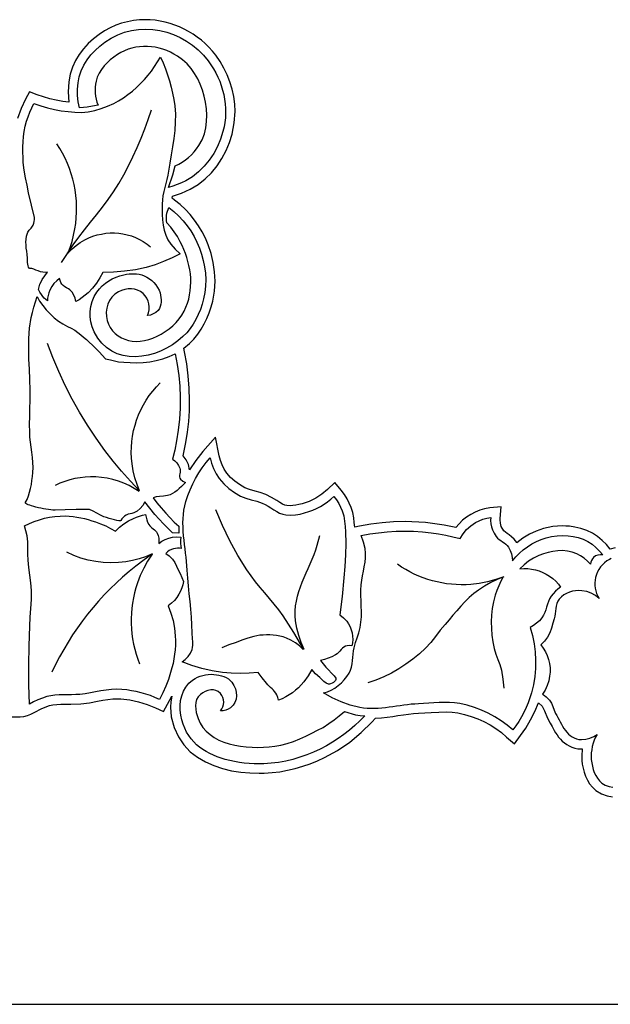
# Model space of a CAD drawing. Units: metres. Extents: x 0 to 48, y 0 to 20.
# Drawn here: x 17.9 to 23.5, y 0 to 9.4 of the extents above; entities that cross this region are included whole.
import ezdxf

# ---------------------------------------------------------------- set-up
doc = ezdxf.new("R2010")
doc.units = ezdxf.units.M

msp = doc.modelspace()

# ---------------------------------------------------------------- linework, layer by layer
at = {"color": 7}
for points in [[(23.5644, 4.347), (23.5176, 4.337), (23.5176, 4.337), (23.4821, 4.379), (23.4424, 4.4188), (23.3986, 4.4551), (23.3505, 4.487), (23.2948, 4.514), (23.2386, 4.5331), (23.1832, 4.5456), (23.13, 4.553), (23.0965, 4.5561), (23.0631, 4.557), (23.018, 4.5553), (22.9732, 4.5505), (22.9287, 4.5427), (22.8849, 4.532), (22.8151, 4.5081), (22.7495, 4.4771), (22.6881, 4.4396), (22.6309, 4.396), (22.6287, 4.399), (22.6059, 4.4299), (22.5805, 4.454), (22.5563, 4.4721), (22.5373, 4.485), (22.5061, 4.509), (22.4816, 4.552), (22.4735, 4.5826), (22.4705, 4.614), (22.4705, 4.629), (22.4816, 4.738), (22.3724, 4.728), (22.3236, 4.7199), (22.2772, 4.7065), (22.2333, 4.6886), (22.192, 4.667), (22.1515, 4.6411), (22.114, 4.6115), (22.0798, 4.5781), (22.0494, 4.541), (21.938, 4.5644), (21.8266, 4.581), (21.7614, 4.5887), (21.6962, 4.594), (21.6311, 4.597), (21.5659, 4.598), (21.457, 4.5952), (21.3478, 4.5868), (21.2391, 4.5727), (21.1314, 4.553), (21.0869, 4.544), (21.0832, 4.588), (21.0777, 4.635), (21.0684, 4.6835), (21.0535, 4.732), (21.0354, 4.7745), (21.0142, 4.8163), (20.9892, 4.8569), (20.9599, 4.896), (20.8975, 4.97), (20.8284, 4.903), (20.7752, 4.8583), (20.7165, 4.8205), (20.6536, 4.7902), (20.5878, 4.768), (20.5556, 4.76), (20.5257, 4.754), (20.4979, 4.7503), (20.472, 4.749), (20.443, 4.75), (20.423, 4.7551), (20.4015, 4.7648), (20.3763, 4.7793), (20.345, 4.799), (20.2968, 4.8288), (20.2402, 4.857), (20.1884, 4.8747), (20.14, 4.888), (20.0851, 4.9034), (20.0419, 4.921), (19.992, 4.9503), (19.9461, 4.983), (19.9053, 5.0194), (19.8704, 5.06), (19.8467, 5.0983), (19.8264, 5.139), (19.8102, 5.1812), (19.7991, 5.224), (19.7634, 5.402), (19.6431, 5.266), (19.5763, 5.1815), (19.5161, 5.091), (19.505, 5.142), (19.4836, 5.1852), (19.4538, 5.224), (19.4805, 5.35), (19.4964, 5.4501), (19.5075, 5.5507), (19.514, 5.6518), (19.5161, 5.753), (19.5132, 5.8692), (19.5042, 5.9852), (19.4889, 6.1009), (19.4671, 6.216), (19.4604, 6.249), (19.5139, 6.294), (19.5559, 6.3371), (19.5935, 6.383), (19.6269, 6.4314), (19.6562, 6.4819), (19.6817, 6.5342), (19.7035, 6.588), (19.7217, 6.6431), (19.7367, 6.699), (19.7537, 6.7935), (19.759, 6.888), (19.7545, 6.9769), (19.7414, 7.0648), (19.7205, 7.1507), (19.6922, 7.234), (19.6665, 7.2964), (19.6364, 7.3568), (19.6021, 7.4149), (19.5638, 7.4704), (19.5215, 7.523), (19.4757, 7.5725), (19.4263, 7.6186), (19.3735, 7.661), (19.349, 7.679), (19.3535, 7.699), (19.4382, 7.7259), (19.5228, 7.764), (19.5964, 7.8093), (19.6635, 7.8621), (19.7238, 7.9216), (19.7774, 7.9869), (19.824, 8.0572), (19.8637, 8.1317), (19.8963, 8.2096), (19.9216, 8.29), (19.9417, 8.3961), (19.9484, 8.503), (19.9453, 8.5752), (19.9361, 8.6467), (19.9211, 8.7171), (19.9005, 8.7861), (19.8744, 8.8533), (19.8431, 8.9183), (19.8068, 8.9806), (19.7657, 9.04), (19.7341, 9.0792), (19.7006, 9.1163), (19.6652, 9.1511), (19.628, 9.1837), (19.5892, 9.2139), (19.549, 9.2417), (19.5074, 9.2672), (19.4646, 9.2901), (19.4208, 9.3106), (19.376, 9.3284), (19.3304, 9.3437), (19.2841, 9.3563), (19.2373, 9.3661), (19.1901, 9.3733), (19.1426, 9.3776), (19.095, 9.379), (19.0382, 9.3769), (18.9814, 9.3706), (18.9248, 9.36), (18.8689, 9.345), (18.8138, 9.3255), (18.7598, 9.3014), (18.7072, 9.2726), (18.6561, 9.239), (18.6025, 9.1973), (18.5523, 9.1515), (18.5063, 9.1016), (18.4654, 9.0475), (18.4301, 8.9891), (18.4014, 8.9262), (18.3799, 8.8589), (18.3665, 8.787), (18.3598, 8.693), (18.3665, 8.593), (18.3086, 8.601), (18.2471, 8.6117), (18.1863, 8.6258), (18.1259, 8.6432), (18.0657, 8.664), (17.9922, 8.692), (17.9543, 8.622), (17.9131, 8.532), (17.8786, 8.439)], [(18.296, 7.067), (18.409, 7.233), (18.4622, 7.3067), (18.5176, 7.3788), (18.5742, 7.4502), (18.6311, 7.5214), (18.6873, 7.5931), (18.7419, 7.666), (18.7937, 7.7407), (18.842, 7.818), (18.8895, 7.9019), (18.9346, 7.987), (18.9772, 8.0734), (19.0174, 8.1609), (19.055, 8.2494), (19.0902, 8.339), (19.1229, 8.4296), (19.153, 8.521)], [(18.357, 7.152), (18.3787, 7.209), (18.3974, 7.2671), (18.4128, 7.3262), (18.425, 7.386), (18.4329, 7.4391), (18.4382, 7.4924), (18.4409, 7.5456), (18.4411, 7.5988), (18.4388, 7.6518), (18.434, 7.7045), (18.4267, 7.7569), (18.4169, 7.8089), (18.4046, 7.8603), (18.39, 7.9111), (18.3729, 7.9612), (18.3534, 8.0105), (18.3316, 8.0589), (18.3074, 8.1064), (18.2808, 8.1528), (18.252, 8.198)], [(18.365, 7.16), (18.3993, 7.1952), (18.4363, 7.2272), (18.4758, 7.2559), (18.518, 7.281), (18.5566, 7.2999), (18.596, 7.3156), (18.6362, 7.3282), (18.6769, 7.3376), (18.7179, 7.344), (18.7592, 7.3474), (18.8005, 7.3476), (18.8416, 7.3449), (18.8825, 7.3391), (18.9228, 7.3303), (18.9625, 7.3186), (19.0013, 7.3039), (19.0392, 7.2863), (19.0759, 7.2658), (19.1112, 7.2423), (19.145, 7.216)], [(19.041, 4.89), (18.9539, 4.9822), (18.8696, 5.0774), (18.7886, 5.1753), (18.711, 5.276), (18.6262, 5.3941), (18.5459, 5.5152), (18.4703, 5.6392), (18.3992, 5.7657), (18.333, 5.8949), (18.2717, 6.0264), (18.2153, 6.1601), (18.164, 6.296)], [(19.041, 4.89), (19.0161, 4.9524), (18.9956, 5.0164), (18.9798, 5.0817), (18.969, 5.148), (18.9638, 5.2014), (18.9618, 5.2548), (18.9628, 5.3079), (18.9669, 5.3606), (18.9739, 5.4129), (18.9839, 5.4645), (18.9968, 5.5154), (19.0126, 5.5655), (19.0312, 5.6146), (19.0526, 5.6626), (19.0768, 5.7093), (19.1036, 5.7547), (19.1331, 5.7985), (19.1652, 5.8408), (19.1998, 5.8813), (19.237, 5.92)], [(19.036, 4.885), (18.9893, 4.9148), (18.9408, 4.9412), (18.8907, 4.964), (18.8392, 4.9834), (18.7865, 4.9991), (18.7328, 5.0111), (18.6782, 5.0195), (18.623, 5.024), (18.5729, 5.0247), (18.523, 5.0222), (18.4736, 5.0165), (18.4247, 5.0077), (18.3765, 4.9959), (18.3291, 4.981), (18.2825, 4.963), (18.237, 4.942)], [(20.602, 3.381), (20.5078, 3.5427), (20.406, 3.7), (20.3652, 3.7566), (20.3221, 3.8115), (20.2776, 3.8651), (20.2324, 3.9183), (20.1873, 3.9715), (20.1432, 4.0254), (20.1008, 4.0807), (20.061, 4.138), (19.9767, 4.275), (19.8994, 4.416), (19.8294, 4.5607), (19.767, 4.709)], [(20.607, 3.381), (20.5787, 3.4466), (20.5555, 3.5141), (20.5375, 3.5834), (20.525, 3.654), (20.5206, 3.702), (20.5207, 3.7492), (20.5247, 3.7957), (20.5323, 3.8416), (20.5429, 3.887), (20.5562, 3.9319), (20.5716, 3.9765), (20.5886, 4.0207), (20.6069, 4.0648), (20.626, 4.1087), (20.6454, 4.1526), (20.6646, 4.1965), (20.6833, 4.2405), (20.7009, 4.2847), (20.7169, 4.3292), (20.731, 4.374), (20.757, 4.467)], [(19.164, 4.292), (19.0829, 4.2345), (19.004, 4.174), (18.9409, 4.1225), (18.8794, 4.0692), (18.8195, 4.0143), (18.7613, 3.9577), (18.7048, 3.8995), (18.6501, 3.8397), (18.5972, 3.7784), (18.546, 3.7156), (18.4967, 3.6514), (18.4492, 3.5858), (18.4036, 3.5188), (18.3599, 3.4505), (18.3182, 3.3809), (18.2785, 3.3101), (18.2407, 3.2381), (18.205, 3.165)], [(19.154, 4.287), (19.0954, 4.2628), (19.0351, 4.2428), (18.9736, 4.2268), (18.911, 4.215), (18.8388, 4.207), (18.7665, 4.2046), (18.6944, 4.2079), (18.6229, 4.2168), (18.5522, 4.2311), (18.4828, 4.251), (18.4149, 4.2763), (18.349, 4.307)], [(19.159, 4.287), (19.117, 4.2225), (19.0798, 4.1554), (19.0473, 4.0858), (19.02, 4.014), (19.0048, 3.9667), (18.9918, 3.9189), (18.9811, 3.8707), (18.9725, 3.8222), (18.9661, 3.7735), (18.962, 3.7246), (18.96, 3.6755), (18.9602, 3.6265), (18.9627, 3.5775), (18.9672, 3.5286), (18.974, 3.4799), (18.9829, 3.4315), (18.9939, 3.3835), (19.0071, 3.3358), (19.0225, 3.2886), (19.04, 3.242)], [(23.5261, 4.2459), (23.511, 4.238), (23.4868, 4.2233), (23.4646, 4.2062), (23.4445, 4.1871), (23.4266, 4.166), (23.411, 4.1433), (23.3978, 4.119), (23.3871, 4.0935), (23.379, 4.067), (23.374, 4.041), (23.3718, 4.0149), (23.3722, 3.9888), (23.3753, 3.9629), (23.3808, 3.9373), (23.3888, 3.9122), (23.3993, 3.8877), (23.412, 3.864), (23.412, 3.864), (23.3774, 3.8936), (23.3376, 3.9162), (23.2943, 3.9318), (23.249, 3.94), (23.2186, 3.9409), (23.1885, 3.9389), (23.159, 3.9339), (23.1305, 3.9259), (23.1033, 3.9146), (23.0777, 3.8999), (23.0542, 3.8818), (23.033, 3.86), (23.0197, 3.839), (23.0105, 3.8166), (23.0044, 3.7932), (23.0004, 3.7691), (22.9975, 3.7447), (22.9946, 3.7204), (22.9908, 3.6963), (22.985, 3.673), (22.9721, 3.629), (22.9595, 3.5839), (22.9439, 3.5393), (22.922, 3.497), (22.8925, 3.4583), (22.857, 3.424), (22.8817, 3.3915), (22.9025, 3.357), (22.9193, 3.321), (22.9321, 3.2835), (22.9409, 3.2449), (22.9455, 3.2055), (22.9459, 3.1654), (22.942, 3.125), (22.9332, 3.0797), (22.9189, 3.0358), (22.8991, 2.9937), (22.874, 2.954), (22.8925, 2.9423), (22.9093, 2.9286), (22.9249, 2.9136), (22.94, 2.898), (22.9581, 2.8685), (22.9714, 2.8356), (22.9837, 2.8022), (22.999, 2.771), (23.0097, 2.7514), (23.0203, 2.7311), (23.0311, 2.7103), (23.0422, 2.6893), (23.0537, 2.6685), (23.0657, 2.6479), (23.0784, 2.628), (23.0919, 2.609), (23.1063, 2.5912), (23.1217, 2.5748), (23.1384, 2.5601), (23.1564, 2.5474), (23.1758, 2.537), (23.1968, 2.5291), (23.2195, 2.524), (23.244, 2.522), (23.2853, 2.5247), (23.3248, 2.5341), (23.3616, 2.5497), (23.395, 2.571), (23.3797, 2.5437), (23.3668, 2.5154), (23.3563, 2.486), (23.3481, 2.4559), (23.3422, 2.4251), (23.3386, 2.394), (23.3372, 2.3625), (23.338, 2.331), (23.3422, 2.2998), (23.3483, 2.2687), (23.3565, 2.2382), (23.3671, 2.2085), (23.3804, 2.1802), (23.3966, 2.1535), (23.4161, 2.129), (23.439, 2.107), (23.4718, 2.0863), (23.5069, 2.0735), (23.5438, 2.0668)], [(22.506, 4.073), (22.43, 4.0458), (22.3521, 4.0245), (22.273, 4.0092), (22.193, 4), (22.1465, 3.9973), (22.1001, 3.9966), (22.0539, 3.9979), (22.0078, 4.0013), (21.9621, 4.0066), (21.9166, 4.0139), (21.8716, 4.0232), (21.827, 4.0344), (21.7829, 4.0475), (21.7394, 4.0625), (21.6966, 4.0793), (21.6544, 4.098), (21.613, 4.1186), (21.5724, 4.1409), (21.5327, 4.1651), (21.494, 4.191)], [(22.506, 4.073), (22.443, 4.0465), (22.3818, 4.0166), (22.3223, 3.9831), (22.265, 3.946), (22.2193, 3.9116), (22.1764, 3.8742), (22.1357, 3.8344), (22.0968, 3.7926), (22.059, 3.7496), (22.022, 3.706), (21.9852, 3.6622), (21.948, 3.619), (21.9018, 3.5626), (21.8573, 3.5045), (21.8116, 3.4472), (21.762, 3.393), (21.7024, 3.3378), (21.6398, 3.2864), (21.5745, 3.2389), (21.5066, 3.1953), (21.4364, 3.1557), (21.3639, 3.1202), (21.2894, 3.0889), (21.213, 3.062)], [(22.501, 4.073), (22.4781, 4.0304), (22.4576, 3.9867), (22.4395, 3.9419), (22.424, 3.896), (22.4071, 3.8337), (22.3953, 3.7706), (22.3883, 3.7071), (22.3858, 3.6431), (22.3874, 3.5791), (22.3931, 3.515), (22.4023, 3.4513), (22.415, 3.388), (22.4303, 3.3364), (22.4494, 3.286), (22.4683, 3.2356), (22.483, 3.184), (22.4979, 3.0984), (22.506, 3.012)], [(20.597, 3.381), (20.5615, 3.4143), (20.5226, 3.4436), (20.481, 3.4686), (20.437, 3.489), (20.4067, 3.4996), (20.3758, 3.5077), (20.3445, 3.5134), (20.3129, 3.517), (20.281, 3.5187), (20.249, 3.5188), (20.217, 3.5175), (20.185, 3.515), (20.1266, 3.5048), (20.0696, 3.4882), (20.0136, 3.4683), (19.958, 3.448), (19.8906, 3.4231), (19.824, 3.396)], [(12.264, 2.738), (17.9031, 2.739), (17.9381, 2.742), (17.9724, 2.7505), (18.0055, 2.7635), (18.0367, 2.78), (18.1103, 2.8178), (18.1838, 2.845), (18.2165, 2.8523), (18.2518, 2.8565), (18.2903, 2.8585), (18.3331, 2.859), (18.3598, 2.859), (18.3865, 2.859), (18.4801, 2.862), (18.5637, 2.8726), (18.6405, 2.887), (18.6917, 2.8962), (18.7394, 2.9039), (18.785, 2.9091), (18.8299, 2.911), (18.8633, 2.909), (18.948, 2.8987), (19.0313, 2.8811), (19.1124, 2.8563), (19.1909, 2.824), (19.2666, 2.788), (19.3067, 2.86), (19.3468, 2.936), (19.3379, 2.8822), (19.3357, 2.83), (19.3424, 2.739), (19.3695, 2.636), (19.4098, 2.5469), (19.4614, 2.4707), (19.5225, 2.4062), (19.5915, 2.3526), (19.6666, 2.3087), (19.7461, 2.2735), (19.8281, 2.246), (19.9153, 2.2255), (20.003, 2.2115), (20.0906, 2.2035), (20.1779, 2.201), (20.2269, 2.202), (20.3017, 2.2066), (20.3759, 2.2156), (20.4492, 2.2288), (20.5215, 2.246), (20.5928, 2.267), (20.663, 2.2914), (20.7319, 2.3192), (20.7995, 2.35), (20.9224, 2.4178), (21.0395, 2.4975), (21.1491, 2.5877), (21.2495, 2.687), (21.2852, 2.727), (21.3415, 2.73), (21.3963, 2.7355), (21.449, 2.7425), (21.4991, 2.75), (21.551, 2.7578), (21.6004, 2.7644), (21.6482, 2.7693), (21.6951, 2.772), (21.8154, 2.779), (21.8884, 2.784), (21.958, 2.786), (22.0146, 2.7841), (22.0694, 2.777), (22.1333, 2.7621), (22.196, 2.743), (22.2574, 2.7198), (22.317, 2.6926), (22.3747, 2.6615), (22.4301, 2.6267), (22.4829, 2.5881), (22.5329, 2.546), (22.6064, 2.48), (22.6643, 2.559), (22.7152, 2.6317), (22.7609, 2.7085), (22.8012, 2.7891), (22.8359, 2.873), (22.8715, 2.839), (22.8916, 2.794), (22.9205, 2.726), (22.9473, 2.678), (22.9556, 2.6623), (22.9648, 2.6449), (22.9751, 2.6262), (22.9864, 2.6067), (22.9988, 2.5865), (23.0126, 2.5662), (23.0278, 2.5461), (23.0445, 2.5265), (23.0627, 2.5078), (23.0827, 2.4903), (23.1044, 2.4745), (23.128, 2.4606), (23.1537, 2.449), (23.1814, 2.4402), (23.2113, 2.4344), (23.2436, 2.432), (23.248, 2.432), (23.2503, 2.432), (23.248, 2.364), (23.248, 2.323), (23.2525, 2.2869), (23.2595, 2.2495), (23.2696, 2.2115), (23.2831, 2.1736), (23.3007, 2.1365), (23.3226, 2.101), (23.3495, 2.0675), (23.3817, 2.037), (23.4345, 2.004), (23.4878, 1.9849), (23.5399, 1.9761)], [(0.0016, 0), (47.9992, 0)]]:
    msp.add_lwpolyline(points, dxfattribs=at)
for points in [[(18.645, 8.566), (18.5939, 8.5545), (18.542, 8.546), (18.5055, 8.5414), (18.469, 8.539), (18.4571, 8.5978), (18.4511, 8.6571), (18.4506, 8.7166), (18.455, 8.776), (18.4668, 8.8361), (18.4853, 8.8928), (18.51, 8.9461), (18.5405, 8.9961), (18.5762, 9.043), (18.6167, 9.0869), (18.6615, 9.1279), (18.71, 9.166), (18.7702, 9.2043), (18.8329, 9.2351), (18.8974, 9.2588), (18.9634, 9.2754), (19.0304, 9.2851), (19.0978, 9.2882), (19.1653, 9.2846), (19.2323, 9.2747), (19.2983, 9.2586), (19.3628, 9.2365), (19.4255, 9.2085), (19.4857, 9.1747), (19.543, 9.1354), (19.597, 9.0908), (19.6472, 9.0409), (19.693, 8.986), (19.7192, 8.9495), (19.7432, 8.9118), (19.7652, 8.8729), (19.7849, 8.833), (19.8024, 8.7922), (19.8177, 8.7506), (19.8306, 8.7082), (19.8411, 8.6653), (19.8492, 8.6218), (19.8549, 8.578), (19.858, 8.5339), (19.8585, 8.4896), (19.8564, 8.4453), (19.8517, 8.401), (19.8442, 8.3569), (19.834, 8.313), (19.8109, 8.2403), (19.7813, 8.1702), (19.7456, 8.1036), (19.7037, 8.0409), (19.656, 7.9828), (19.6025, 7.9301), (19.5435, 7.8833), (19.479, 7.843), (19.4392, 7.824), (19.399, 7.8076), (19.3581, 7.7936), (19.316, 7.782), (19.357, 7.9), (19.38, 7.986), (19.4141, 8.0023), (19.4465, 8.0213), (19.4773, 8.0426), (19.5064, 8.0663), (19.5337, 8.0921), (19.5593, 8.1199), (19.5831, 8.1496), (19.605, 8.181), (19.6348, 8.2346), (19.6565, 8.2909), (19.6708, 8.3492), (19.6784, 8.409), (19.6799, 8.4697), (19.676, 8.5309), (19.6675, 8.5918), (19.655, 8.652), (19.6385, 8.7085), (19.618, 8.7637), (19.5934, 8.8169), (19.5644, 8.8675), (19.5308, 8.9149), (19.4926, 8.9586), (19.4494, 8.9978), (19.401, 9.032), (19.3678, 9.0517), (19.3336, 9.0692), (19.2986, 9.0845), (19.2628, 9.0973), (19.2265, 9.1078), (19.1897, 9.1158), (19.1526, 9.1213), (19.1154, 9.1241), (19.0781, 9.1243), (19.041, 9.1218), (19.0042, 9.1165), (18.9677, 9.1084), (18.9319, 9.0973), (18.8967, 9.0833), (18.8624, 9.0662), (18.829, 9.046), (18.7946, 9.0227), (18.7616, 8.997), (18.7305, 8.969), (18.702, 8.9386), (18.6767, 8.9058), (18.6552, 8.8706), (18.6381, 8.833), (18.626, 8.793), (18.6205, 8.7638), (18.6173, 8.7349), (18.6165, 8.7061), (18.6179, 8.6776), (18.6215, 8.6493), (18.6273, 8.6213), (18.6351, 8.5935), (18.645, 8.566)], [(18.165, 6.7), (18.1486, 6.713), (18.1329, 6.727), (18.1185, 6.7425), (18.106, 6.76), (18.0901, 6.7845), (18.078, 6.809), (18.084, 6.8345), (18.0926, 6.8586), (18.1029, 6.8814), (18.114, 6.903), (18.1378, 6.9395), (18.163, 6.973), (18.1414, 6.9705), (18.1195, 6.9727), (18.0976, 6.9783), (18.0759, 6.9859), (18.0547, 6.9942), (18.0343, 7.0018), (18.015, 7.0075), (17.997, 7.01), (17.9889, 7.0131), (17.983, 7.0215), (17.9789, 7.0338), (17.9764, 7.0488), (17.9749, 7.0649), (17.9741, 7.0809), (17.9736, 7.0954), (17.973, 7.107), (17.9699, 7.1418), (17.9662, 7.174), (17.9628, 7.2042), (17.9602, 7.2329), (17.9593, 7.2608), (17.9606, 7.2885), (17.965, 7.3167), (17.973, 7.346), (17.9768, 7.356), (17.983, 7.3658), (17.9909, 7.3754), (17.9996, 7.3849), (18.0084, 7.3943), (18.0165, 7.4038), (18.0229, 7.4133), (18.027, 7.423), (18.0335, 7.4404), (18.0381, 7.4582), (18.0406, 7.4764), (18.041, 7.495), (18.0119, 7.6125), (17.985, 7.73), (17.9692, 7.8021), (17.9542, 7.8736), (17.942, 7.9453), (17.934, 8.018), (17.9314, 8.0676), (17.9298, 8.1173), (17.9297, 8.1669), (17.9315, 8.2165), (17.9355, 8.2659), (17.9422, 8.315), (17.9519, 8.3637), (17.965, 8.412), (17.9792, 8.4548), (17.9959, 8.4975), (18.0146, 8.5394), (18.035, 8.58), (18.0995, 8.5577), (18.1642, 8.5389), (18.2293, 8.5236), (18.295, 8.512), (18.3593, 8.5035), (18.4234, 8.4976), (18.4872, 8.4964), (18.551, 8.502), (18.6137, 8.5139), (18.6755, 8.5322), (18.7358, 8.5554), (18.794, 8.582), (18.8409, 8.607), (18.8862, 8.6348), (18.9298, 8.6652), (18.9718, 8.6979), (19.0119, 8.7328), (19.0502, 8.7697), (19.0866, 8.8085), (19.121, 8.849), (19.1532, 8.8901), (19.1836, 8.9325), (19.212, 8.9764), (19.238, 9.022), (19.2632, 8.9668), (19.2861, 8.9107), (19.3068, 8.8538), (19.3253, 8.7961), (19.3413, 8.7378), (19.355, 8.6787), (19.3662, 8.6191), (19.375, 8.559), (19.3807, 8.4804), (19.3804, 8.4022), (19.3753, 8.3242), (19.3665, 8.2464), (19.3551, 8.1687), (19.3421, 8.0911), (19.3287, 8.0136), (19.316, 7.936), (19.3085, 7.8968), (19.2994, 7.8578), (19.2895, 7.819), (19.2795, 7.7802), (19.2703, 7.7414), (19.2626, 7.7023), (19.2572, 7.6629), (19.255, 7.623), (19.2545, 7.5731), (19.2552, 7.5227), (19.258, 7.4724), (19.2639, 7.4227), (19.2739, 7.3743), (19.2889, 7.3277), (19.3099, 7.2834), (19.338, 7.242), (19.3792, 7.1934), (19.428, 7.15), (19.3497, 7.1099), (19.2694, 7.0749), (19.1874, 7.045), (19.104, 7.02), (19.0009, 6.9975), (18.8974, 6.9821), (18.7936, 6.9737), (18.69, 6.972), (18.6635, 6.919), (18.6309, 6.8686), (18.5928, 6.8214), (18.55, 6.778), (18.5222, 6.7535), (18.4937, 6.7314), (18.4642, 6.712), (18.433, 6.696), (18.4264, 6.7271), (18.4153, 6.756), (18.3992, 6.7826), (18.378, 6.807), (18.3629, 6.8167), (18.346, 6.825), (18.3291, 6.834), (18.314, 6.846), (18.3019, 6.8602), (18.2925, 6.8768), (18.2853, 6.8952), (18.28, 6.915), (18.2517, 6.8924), (18.226, 6.8665), (18.2041, 6.8368), (18.187, 6.803), (18.1774, 6.7785), (18.17, 6.753), (18.1656, 6.7268), (18.165, 6.7)], [(19.301, 7.444), (19.2969, 7.4674), (19.2961, 7.4909), (19.2978, 7.5142), (19.301, 7.537), (19.32, 7.589), (19.3674, 7.5508), (19.4121, 7.5093), (19.4538, 7.4645), (19.4922, 7.4169), (19.5272, 7.3665), (19.5585, 7.3138), (19.5858, 7.2589), (19.609, 7.202), (19.6295, 7.144), (19.6461, 7.0849), (19.6584, 7.025), (19.6663, 6.9644), (19.6695, 6.9034), (19.6681, 6.8421), (19.6616, 6.7809), (19.65, 6.72), (19.6356, 6.6691), (19.6186, 6.6195), (19.5989, 6.5712), (19.5761, 6.5246), (19.5502, 6.48), (19.521, 6.4375), (19.4884, 6.3974), (19.452, 6.36), (19.4043, 6.319), (19.3527, 6.2822), (19.298, 6.2499), (19.2408, 6.2225), (19.1818, 6.2003), (19.1217, 6.1837), (19.0611, 6.1731), (19.0008, 6.1689), (18.9413, 6.1713), (18.8835, 6.1808), (18.8279, 6.1977), (18.7753, 6.2223), (18.7263, 6.2551), (18.6817, 6.2964), (18.642, 6.3466), (18.608, 6.406), (18.5891, 6.4527), (18.5765, 6.5009), (18.5703, 6.5499), (18.5704, 6.5991), (18.5768, 6.6478), (18.5896, 6.6953), (18.6086, 6.7409), (18.634, 6.784), (18.6581, 6.8153), (18.6851, 6.8438), (18.7148, 6.8695), (18.7469, 6.8921), (18.7809, 6.9116), (18.8167, 6.9279), (18.8538, 6.9407), (18.892, 6.95), (18.9158, 6.954), (18.9399, 6.957), (18.9641, 6.9587), (18.9884, 6.9589), (19.0126, 6.9573), (19.0367, 6.9538), (19.0605, 6.9481), (19.084, 6.94), (19.1094, 6.9272), (19.1337, 6.912), (19.1566, 6.8945), (19.1775, 6.8749), (19.1962, 6.8531), (19.2123, 6.8293), (19.2253, 6.8036), (19.235, 6.776), (19.2398, 6.755), (19.2434, 6.7333), (19.2454, 6.7114), (19.2454, 6.6896), (19.2428, 6.6682), (19.2374, 6.6476), (19.2286, 6.6281), (19.216, 6.61), (19.1938, 6.5912), (19.1694, 6.576), (19.1433, 6.5653), (19.116, 6.56), (19.1261, 6.5872), (19.1317, 6.6153), (19.1328, 6.6437), (19.1295, 6.6718), (19.1219, 6.699), (19.1101, 6.7248), (19.0941, 6.7487), (19.074, 6.77), (19.049, 6.7898), (19.0217, 6.8037), (18.9926, 6.8122), (18.9623, 6.8156), (18.9313, 6.8144), (18.9002, 6.809), (18.8696, 6.7997), (18.84, 6.787), (18.8059, 6.7649), (18.7777, 6.7373), (18.7555, 6.7054), (18.7391, 6.67), (18.7286, 6.6322), (18.724, 6.5929), (18.7251, 6.5532), (18.732, 6.514), (18.7442, 6.4784), (18.7616, 6.4459), (18.7834, 6.4167), (18.809, 6.3909), (18.8376, 6.3686), (18.8684, 6.3499), (18.9008, 6.335), (18.934, 6.324), (18.9701, 6.3169), (19.0078, 6.3144), (19.0469, 6.3164), (19.0868, 6.3226), (19.1272, 6.3328), (19.1677, 6.3467), (19.2077, 6.3642), (19.247, 6.3849), (19.285, 6.4086), (19.3214, 6.4352), (19.3558, 6.4643), (19.3877, 6.4957), (19.4166, 6.5292), (19.4423, 6.5646), (19.4642, 6.6016), (19.482, 6.64), (19.4962, 6.679), (19.5076, 6.7184), (19.5164, 6.758), (19.5226, 6.7978), (19.5263, 6.8377), (19.5277, 6.8777), (19.5266, 6.9177), (19.5234, 6.9575), (19.5179, 6.9971), (19.5104, 7.0365), (19.5009, 7.0756), (19.4895, 7.1142), (19.4762, 7.1523), (19.4611, 7.1899), (19.4443, 7.2268), (19.426, 7.263), (19.3997, 7.3125), (19.3702, 7.3591), (19.3374, 7.4029), (19.301, 7.444)], [(19.413, 4.556), (19.415, 4.489), (19.353, 4.492), (19.2674, 4.5775), (19.187, 4.666), (19.089, 4.786), (19.0711, 4.7529), (19.0469, 4.7234), (19.018, 4.699), (18.986, 4.681), (18.9681, 4.6742), (18.9496, 4.6709), (18.9313, 4.6674), (18.914, 4.66), (18.8983, 4.6503), (18.8844, 4.638), (18.8725, 4.6234), (18.863, 4.607), (18.8573, 4.6052), (18.8442, 4.6062), (18.8253, 4.6095), (18.8023, 4.6146), (18.7767, 4.6211), (18.7502, 4.6285), (18.7244, 4.6363), (18.701, 4.644), (18.6682, 4.6587), (18.6345, 4.6777), (18.6, 4.6972), (18.565, 4.713), (18.5244, 4.7142), (18.4376, 4.7127), (18.3323, 4.7102), (18.236, 4.708), (18.2164, 4.7084), (18.1951, 4.7101), (18.1724, 4.7127), (18.1489, 4.7162), (18.1249, 4.7205), (18.1008, 4.7254), (18.0772, 4.7307), (18.0544, 4.7364), (18.0328, 4.7422), (18.0129, 4.7481), (17.9952, 4.7538), (17.9799, 4.7593), (17.9677, 4.7644), (17.9588, 4.769), (17.9538, 4.7729), (17.953, 4.776), (17.9695, 4.8082), (17.9831, 4.8423), (17.9942, 4.8779), (18.0033, 4.9146), (18.0105, 4.9522), (18.0163, 4.9902), (18.021, 5.0282), (18.025, 5.066), (18.0276, 5.1142), (18.0262, 5.1623), (18.022, 5.2102), (18.016, 5.258), (18.0092, 5.3058), (18.0028, 5.3537), (17.9977, 5.4018), (17.995, 5.45), (17.9938, 5.5252), (17.995, 5.6005), (17.997, 5.6758), (17.998, 5.751), (17.999, 5.8512), (17.9965, 5.9504), (17.9923, 6.0488), (17.9881, 6.1467), (17.9859, 6.2446), (17.9875, 6.3427), (17.9945, 6.4414), (18.009, 6.541), (18.0201, 6.5894), (18.0351, 6.641), (18.051, 6.6926), (18.065, 6.741), (18.0896, 6.6975), (18.1189, 6.655), (18.152, 6.6143), (18.1885, 6.5759), (18.2276, 6.5404), (18.2686, 6.5085), (18.311, 6.4809), (18.354, 6.458), (18.3904, 6.4394), (18.4228, 6.42), (18.4524, 6.3998), (18.4801, 6.3785), (18.5069, 6.3559), (18.5339, 6.3317), (18.5619, 6.3058), (18.592, 6.278), (18.6546, 6.2154), (18.715, 6.149), (18.7625, 6.1378), (18.8014, 6.1284), (18.8409, 6.121), (18.89, 6.116), (18.9517, 6.1128), (19.0135, 6.1116), (19.0753, 6.1136), (19.137, 6.12), (19.1987, 6.1326), (19.2604, 6.1495), (19.3211, 6.1709), (19.38, 6.197), (19.3995, 6.0942), (19.4139, 5.9908), (19.4232, 5.8869), (19.4273, 5.7826), (19.4262, 5.6782), (19.4199, 5.5739), (19.4085, 5.4698), (19.392, 5.366), (19.3747, 5.2795), (19.353, 5.193), (19.3746, 5.1768), (19.3939, 5.1569), (19.41, 5.1338), (19.422, 5.108), (19.4257, 5.0952), (19.4264, 5.0816), (19.4251, 5.0676), (19.4231, 5.0534), (19.4216, 5.0393), (19.4216, 5.0257), (19.4243, 5.0129), (19.431, 5.001), (19.4513, 4.9841), (19.476, 4.971), (19.4571, 4.9519), (19.4379, 4.9326), (19.4181, 4.9137), (19.3976, 4.8957), (19.3762, 4.8794), (19.3538, 4.8652), (19.3301, 4.8539), (19.305, 4.846), (19.2665, 4.8392), (19.2309, 4.8359), (19.1988, 4.8324), (19.171, 4.825), (19.2052, 4.7783), (19.2462, 4.7284), (19.2891, 4.6797), (19.329, 4.637), (19.3695, 4.5942), (19.413, 4.556)], [(20.837, 3.051), (20.8159, 3.0593), (20.795, 3.0744), (20.7748, 3.093), (20.756, 3.112), (20.7155, 3.1495), (20.678, 3.19), (20.6435, 3.1286), (20.603, 3.071), (20.5784, 3.0428), (20.552, 3.0161), (20.5239, 2.991), (20.4943, 2.9678), (20.4632, 2.9464), (20.4309, 2.9273), (20.3974, 2.9104), (20.363, 2.896), (20.3547, 2.9239), (20.345, 2.948), (20.3363, 2.964), (20.3256, 2.9787), (20.3135, 2.9923), (20.3004, 3.0053), (20.2868, 3.0179), (20.2734, 3.0307), (20.2606, 3.0439), (20.249, 3.058), (20.208, 3.1092), (20.17, 3.162), (20.0844, 3.1547), (19.9986, 3.1521), (19.9131, 3.1543), (19.828, 3.161), (19.7296, 3.1763), (19.6326, 3.1982), (19.5373, 3.2265), (19.444, 3.261), (19.475, 3.2848), (19.5018, 3.3126), (19.5236, 3.3444), (19.54, 3.38), (19.5452, 3.3999), (19.5478, 3.4198), (19.5482, 3.4396), (19.5472, 3.4595), (19.5454, 3.4794), (19.5434, 3.4992), (19.5417, 3.5191), (19.541, 3.539), (19.5391, 3.6136), (19.5345, 3.6881), (19.5281, 3.7626), (19.5205, 3.837), (19.5126, 3.9114), (19.505, 3.9859), (19.4986, 4.0604), (19.494, 4.135), (19.4912, 4.1759), (19.4874, 4.2168), (19.4829, 4.2578), (19.478, 4.2988), (19.4729, 4.3398), (19.4679, 4.3808), (19.4633, 4.4218), (19.4593, 4.4627), (19.4561, 4.5037), (19.454, 4.5446), (19.4534, 4.5855), (19.4543, 4.6263), (19.4572, 4.6671), (19.4623, 4.7078), (19.4698, 4.7485), (19.48, 4.789), (19.4991, 4.8459), (19.521, 4.9018), (19.5458, 4.9565), (19.5734, 5.0099), (19.6037, 5.0617), (19.6368, 5.1117), (19.6726, 5.1599), (19.711, 5.206), (19.7247, 5.1538), (19.7444, 5.1029), (19.7691, 5.054), (19.798, 5.008), (19.8411, 4.9573), (19.8901, 4.9129), (19.9438, 4.8743), (20.001, 4.841), (20.0502, 4.8205), (20.1023, 4.8055), (20.1554, 4.7912), (20.208, 4.773), (20.2363, 4.7603), (20.2637, 4.7448), (20.2906, 4.7277), (20.3175, 4.7103), (20.3448, 4.6936), (20.3728, 4.6791), (20.4021, 4.6678), (20.433, 4.661), (20.478, 4.6589), (20.5227, 4.6624), (20.5672, 4.6701), (20.611, 4.681), (20.6499, 4.6927), (20.6879, 4.7068), (20.7249, 4.7232), (20.7606, 4.7419), (20.7951, 4.7627), (20.8283, 4.7858), (20.8599, 4.8109), (20.89, 4.838), (20.9144, 4.8056), (20.9355, 4.7716), (20.9536, 4.7363), (20.969, 4.7), (20.9827, 4.6517), (20.9909, 4.6019), (20.9959, 4.5511), (21, 4.5), (21.0035, 4.3899), (21.0006, 4.2802), (20.9934, 4.1709), (20.984, 4.062), (20.9676, 3.8855), (20.946, 3.709), (20.98, 3.6824), (21.011, 3.649), (21.0291, 3.6233), (21.0438, 3.5958), (21.0551, 3.567), (21.063, 3.5371), (21.0675, 3.5065), (21.0687, 3.4756), (21.0665, 3.4446), (21.061, 3.414), (21.0385, 3.4173), (21.016, 3.416), (20.9983, 3.4118), (20.9832, 3.4035), (20.9698, 3.3923), (20.9574, 3.3791), (20.9453, 3.3651), (20.9329, 3.3512), (20.9194, 3.3385), (20.904, 3.328), (20.8707, 3.3106), (20.8355, 3.2957), (20.7988, 3.2836), (20.761, 3.274), (20.814, 3.21), (20.8385, 3.1848), (20.8676, 3.1557), (20.8932, 3.1279), (20.907, 3.106), (20.9088, 3.0946), (20.9048, 3.0838), (20.8963, 3.0739), (20.8848, 3.0654), (20.8716, 3.0585), (20.8583, 3.0535), (20.8463, 3.0509), (20.837, 3.051)], [(19.433, 4.451), (19.4291, 4.4204), (19.429, 4.389), (19.4319, 4.3651), (19.437, 4.342), (19.4188, 4.3444), (19.4005, 4.3444), (19.3822, 4.3427), (19.364, 4.34), (19.3429, 4.3323), (19.3233, 4.3223), (19.3055, 4.3096), (19.29, 4.294), (19.3227, 4.2705), (19.354, 4.241), (19.3758, 4.2091), (19.3932, 4.1745), (19.4088, 4.1392), (19.425, 4.105), (19.458, 4.028), (19.4525, 3.9967), (19.4436, 3.9661), (19.4311, 3.9365), (19.415, 3.908), (19.3951, 3.8752), (19.3714, 3.8457), (19.3437, 3.8197), (19.312, 3.797), (19.3385, 3.7264), (19.3591, 3.6554), (19.3732, 3.5834), (19.38, 3.51), (19.3818, 3.4655), (19.3814, 3.4213), (19.3788, 3.3774), (19.3741, 3.3338), (19.3674, 3.2904), (19.3588, 3.2473), (19.3483, 3.2045), (19.336, 3.162), (19.3156, 3.0951), (19.2907, 3.0297), (19.2617, 2.9663), (19.229, 2.905), (19.1863, 2.9238), (19.1428, 2.9406), (19.0988, 2.9554), (19.0542, 2.9681), (19.0092, 2.9788), (18.9638, 2.9875), (18.918, 2.9943), (18.872, 2.999), (18.8218, 3.0009), (18.7718, 2.9984), (18.7219, 2.9926), (18.6721, 2.9845), (18.6224, 2.9753), (18.5726, 2.9661), (18.5228, 2.958), (18.473, 2.952), (18.4335, 2.95), (18.3938, 2.9494), (18.3541, 2.9495), (18.3144, 2.9494), (18.2748, 2.9483), (18.2355, 2.9454), (18.1965, 2.9399), (18.158, 2.931), (18.1153, 2.9166), (18.0731, 2.8994), (18.0319, 2.8797), (17.992, 2.858), (17.9871, 3.0434), (17.986, 3.2291), (17.9886, 3.415), (17.995, 3.601), (18, 3.6866), (18.0069, 3.7714), (18.012, 3.856), (18.012, 3.941), (18.006, 4.0137), (17.9964, 4.0865), (17.9865, 4.1593), (17.98, 4.232), (17.978, 4.2894), (17.9785, 4.3472), (17.9775, 4.4047), (17.971, 4.461), (17.946, 4.559), (17.9919, 4.5809), (18.0388, 4.6), (18.0867, 4.6162), (18.1352, 4.6295), (18.1845, 4.6398), (18.2343, 4.647), (18.2845, 4.6511), (18.335, 4.652), (18.3717, 4.6505), (18.4081, 4.647), (18.4442, 4.6417), (18.4801, 4.6348), (18.5157, 4.6264), (18.5509, 4.6168), (18.5856, 4.6063), (18.62, 4.595), (18.6695, 4.5772), (18.7177, 4.5568), (18.7648, 4.5337), (18.811, 4.508), (18.8487, 4.5449), (18.8899, 4.5775), (18.9346, 4.6056), (18.983, 4.629), (19.011, 4.6412), (19.0394, 4.6511), (19.0684, 4.659), (19.098, 4.665), (19.1019, 4.6396), (19.1079, 4.6149), (19.1167, 4.5915), (19.129, 4.57), (19.137, 4.5576), (19.147, 4.5471), (19.1582, 4.5377), (19.17, 4.529), (19.1816, 4.5203), (19.1923, 4.5109), (19.2013, 4.5004), (19.208, 4.488), (19.2178, 4.4642), (19.2234, 4.4398), (19.225, 4.4149), (19.223, 4.39), (19.2529, 4.4112), (19.2853, 4.4281), (19.3195, 4.4408), (19.355, 4.449), (19.394, 4.4519), (19.433, 4.451)], [(23.448, 4.28), (23.4245, 4.2822), (23.4014, 4.2793), (23.3795, 4.2707), (23.36, 4.256), (23.3493, 4.2434), (23.3401, 4.2284), (23.3334, 4.2117), (23.33, 4.194), (23.3024, 4.2224), (23.2711, 4.2484), (23.237, 4.2712), (23.201, 4.29), (23.1568, 4.3068), (23.1115, 4.3172), (23.0655, 4.3216), (23.0192, 4.3206), (22.9731, 4.3148), (22.9273, 4.3048), (22.8825, 4.291), (22.839, 4.274), (22.7888, 4.2507), (22.7419, 4.2215), (22.6985, 4.1871), (22.659, 4.148), (22.6965, 4.1508), (22.7337, 4.1501), (22.7706, 4.1461), (22.8068, 4.1387), (22.8421, 4.1281), (22.8764, 4.1143), (22.9094, 4.0972), (22.941, 4.077), (22.9719, 4.0546), (22.9999, 4.0296), (23.0247, 4.0026), (23.046, 3.974), (23.0215, 3.9546), (22.9981, 3.9339), (22.9764, 3.9114), (22.957, 3.887), (22.9414, 3.8637), (22.9296, 3.8384), (22.9204, 3.8118), (22.9125, 3.7845), (22.9046, 3.7572), (22.8954, 3.7306), (22.8836, 3.7053), (22.868, 3.682), (22.8442, 3.6543), (22.8179, 3.6295), (22.7891, 3.6077), (22.758, 3.589), (22.7789, 3.5126), (22.7942, 3.4353), (22.804, 3.3572), (22.8083, 3.2788), (22.807, 3.2002), (22.8002, 3.1218), (22.7879, 3.044), (22.77, 2.967), (22.755, 2.9191), (22.7378, 2.872), (22.7186, 2.826), (22.6973, 2.781), (22.674, 2.7371), (22.6488, 2.6945), (22.6218, 2.6531), (22.593, 2.613), (22.5385, 2.6591), (22.4809, 2.7012), (22.4205, 2.7392), (22.3576, 2.7731), (22.2925, 2.8028), (22.2255, 2.828), (22.1569, 2.8488), (22.087, 2.865), (22.0381, 2.8722), (21.989, 2.8756), (21.9397, 2.8761), (21.8904, 2.8744), (21.841, 2.8713), (21.7915, 2.8677), (21.7422, 2.8643), (21.693, 2.862), (21.6583, 2.8604), (21.6236, 2.8576), (21.5888, 2.8538), (21.5541, 2.8494), (21.5193, 2.8444), (21.4845, 2.8392), (21.4497, 2.8341), (21.4149, 2.8291), (21.38, 2.8247), (21.3452, 2.8209), (21.3103, 2.8182), (21.2755, 2.8166), (21.2406, 2.8164), (21.2057, 2.818), (21.1709, 2.8214), (21.136, 2.827), (21.0454, 2.8504), (20.9569, 2.8815), (20.8712, 2.9201), (20.789, 2.966), (20.827, 2.9778), (20.8635, 2.9934), (20.8983, 3.0127), (20.9309, 3.0354), (20.961, 3.0612), (20.9883, 3.0899), (21.0124, 3.1212), (21.033, 3.155), (21.0466, 3.1831), (21.056, 3.2124), (21.0621, 3.2426), (21.0661, 3.2734), (21.069, 3.3045), (21.072, 3.3357), (21.0759, 3.3666), (21.082, 3.397), (21.0963, 3.445), (21.1121, 3.4922), (21.1274, 3.5399), (21.14, 3.589), (21.1471, 3.6394), (21.1504, 3.69), (21.1509, 3.7408), (21.1498, 3.7917), (21.1479, 3.8428), (21.1465, 3.8939), (21.1465, 3.945), (21.149, 3.996), (21.1535, 4.039), (21.1608, 4.082), (21.1696, 4.1248), (21.1784, 4.1677), (21.1858, 4.2107), (21.1905, 4.2539), (21.191, 4.2973), (21.186, 4.341), (21.1709, 4.4026), (21.149, 4.465), (21.2316, 4.4802), (21.3145, 4.492), (21.3976, 4.5004), (21.4808, 4.5055), (21.564, 4.5072), (21.6474, 4.5055), (21.7307, 4.5004), (21.814, 4.492), (21.8838, 4.4811), (21.9535, 4.4689), (22.0224, 4.4542), (22.09, 4.436), (22.1182, 4.4823), (22.1525, 4.5234), (22.1921, 4.559), (22.236, 4.589), (22.2705, 4.6069), (22.3062, 4.6214), (22.3432, 4.6319), (22.381, 4.638), (22.38, 4.6073), (22.3828, 4.577), (22.3889, 4.5474), (22.398, 4.519), (22.4133, 4.4867), (22.433, 4.456), (22.4455, 4.4414), (22.4602, 4.4288), (22.4761, 4.4173), (22.4928, 4.4064), (22.5093, 4.3952), (22.525, 4.383), (22.5391, 4.3692), (22.551, 4.353), (22.5659, 4.3231), (22.5775, 4.291), (22.5853, 4.2574), (22.589, 4.223), (22.6199, 4.2611), (22.6539, 4.2965), (22.6908, 4.3291), (22.7303, 4.3587), (22.7721, 4.3853), (22.816, 4.4086), (22.8617, 4.4286), (22.909, 4.445), (22.9609, 4.4561), (23.0132, 4.4635), (23.0659, 4.4664), (23.119, 4.464), (23.1672, 4.4565), (23.2142, 4.4455), (23.2602, 4.43), (23.305, 4.409), (23.3451, 4.3817), (23.3825, 4.3509), (23.4169, 4.3169), (23.448, 4.28)], [(20.99, 2.788), (21.094, 2.756), (21.1381, 2.7501), (21.183, 2.748), (21.1368, 2.7003), (21.0882, 2.6547), (21.0375, 2.6114), (20.9849, 2.5704), (20.9305, 2.5317), (20.8746, 2.4956), (20.8174, 2.462), (20.759, 2.431), (20.6954, 2.4023), (20.6307, 2.3762), (20.5649, 2.3532), (20.4981, 2.3334), (20.4305, 2.3171), (20.362, 2.3046), (20.2928, 2.2961), (20.223, 2.292), (20.1761, 2.2912), (20.1293, 2.2919), (20.0827, 2.2942), (20.0362, 2.2982), (19.9901, 2.304), (19.9443, 2.3117), (19.8989, 2.3213), (19.854, 2.333), (19.8161, 2.3446), (19.7791, 2.3577), (19.7431, 2.3723), (19.7082, 2.3887), (19.6746, 2.4068), (19.6424, 2.4269), (19.6119, 2.4489), (19.583, 2.4731), (19.556, 2.4995), (19.5311, 2.5282), (19.5083, 2.5594), (19.4878, 2.593), (19.4698, 2.6293), (19.4544, 2.6683), (19.4417, 2.7102), (19.432, 2.755), (19.4265, 2.8004), (19.4259, 2.8468), (19.4306, 2.8932), (19.4409, 2.9385), (19.4571, 2.9817), (19.4797, 3.0219), (19.5088, 3.058), (19.545, 3.089), (19.5677, 3.103), (19.5915, 3.115), (19.6161, 3.125), (19.6415, 3.1329), (19.6674, 3.1387), (19.6938, 3.1423), (19.7204, 3.1438), (19.747, 3.143), (19.7712, 3.1399), (19.7955, 3.1358), (19.8195, 3.1301), (19.8427, 3.1226), (19.8648, 3.1129), (19.8851, 3.1007), (19.9033, 3.0855), (19.919, 3.067), (19.9377, 3.0377), (19.9515, 3.006), (19.96, 2.9729), (19.9625, 2.9395), (19.9587, 2.9069), (19.948, 2.876), (19.9299, 2.8481), (19.904, 2.824), (19.8827, 2.8112), (19.8596, 2.8018), (19.8352, 2.7964), (19.81, 2.796), (19.8235, 2.8141), (19.8333, 2.8342), (19.8394, 2.8556), (19.8415, 2.8777), (19.8397, 2.9), (19.8339, 2.9217), (19.824, 2.9423), (19.81, 2.961), (19.7895, 2.9791), (19.7667, 2.9903), (19.7422, 2.9952), (19.7168, 2.9947), (19.691, 2.9895), (19.6657, 2.9801), (19.6415, 2.9674), (19.619, 2.952), (19.5969, 2.929), (19.5825, 2.9024), (19.5747, 2.8734), (19.5724, 2.8428), (19.5745, 2.8115), (19.58, 2.7804), (19.5879, 2.7506), (19.597, 2.723), (19.6172, 2.6774), (19.6433, 2.6366), (19.6748, 2.6004), (19.7111, 2.5685), (19.7516, 2.5409), (19.796, 2.5172), (19.8435, 2.4974), (19.8938, 2.4811), (19.9461, 2.4683), (20, 2.4588), (20.055, 2.4523), (20.1106, 2.4486), (20.1661, 2.4477), (20.221, 2.4492), (20.2748, 2.4531), (20.327, 2.459), (20.3854, 2.4694), (20.4447, 2.485), (20.5044, 2.5049), (20.5637, 2.5282), (20.6223, 2.5541), (20.6794, 2.5816), (20.7345, 2.6099), (20.787, 2.638), (20.8416, 2.6734), (20.8911, 2.7104), (20.9393, 2.7487), (20.99, 2.788)]]:
    msp.add_lwpolyline(points, close=True, dxfattribs=at)

doc.saveas('drawing.dxf')
